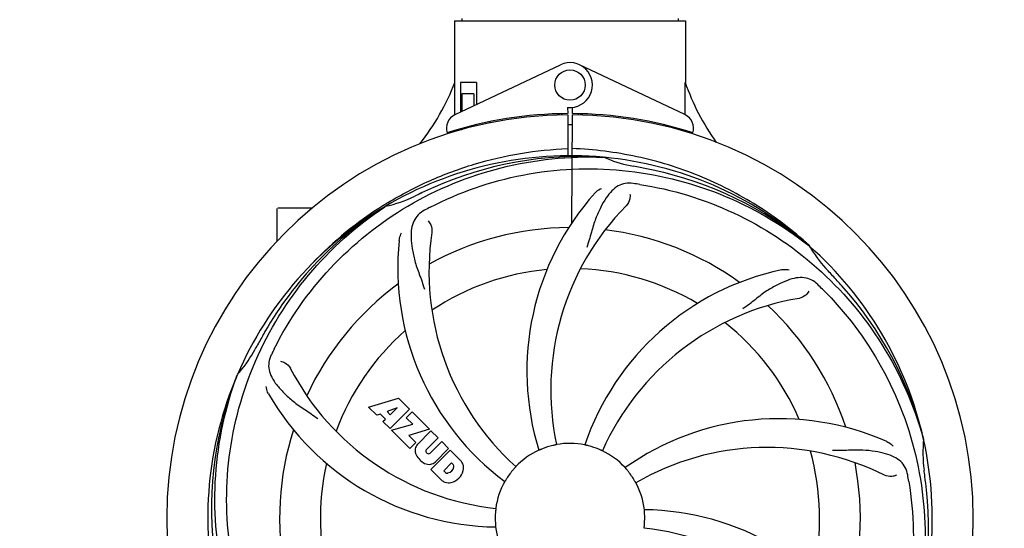
# Model space of a CAD drawing. Units: millimetres. Extents: x 7246 to 12535, y -809 to 6509.
# Drawn here: x 9114 to 9372, y 1725 to 1858 of the extents above; entities that cross this region are included whole.
import ezdxf

# ---------------------------------------------------------------- set-up
doc = ezdxf.new("R2010")
doc.units = ezdxf.units.MM
doc.layers.add('COTAS', color=7, linetype='Continuous')
doc.styles.add('ARIAL', font='arial.ttf')
doc.dimstyles.new('Diseño_PlanosFabricacion', dxfattribs={"dimtxt": 40, "dimasz": 45, "dimexe": 10, "dimexo": 10, "dimgap": 10, "dimtad": 1, "dimtih": 1, "dimtoh": 1, "dimdec": 0, "dimzin": 1, "dimdsep": 46, "dimtxsty": 'ARIAL', "dimcen": 15, "dimadec": 0, "dimazin": 0, "dimtp": 0.05, "dimtm": 0.05, "dimtfac": 1, "dimtdec": 0, "dimtofl": 0, "dimtmove": 0, "dimatfit": 3, "dimfxl": 0, "dimtolj": 1, "dimarcsym": 0})

# ---------------------------------------------------------------- blocks, each defined once
blk = doc.blocks.new('*D1')
at = {"layer": 'COTAS', "color": 0, "lineweight": -2}
for p, q in [((7673.18, 1571.64), (7673.18, 2400.48)), ((10293.18, 2114.63), (10293.18, 2400.48)), ((7718.18, 2390.48), (10248.18, 2390.48))]:
    blk.add_line(p, q, dxfattribs=at)
at = {"layer": 'COTAS', "color": 0}
for points in [[(7718.18, 2397.98), (7718.18, 2382.98), (7673.18, 2390.48)], [(10248.18, 2397.98), (10248.18, 2382.98), (10293.18, 2390.48)]]:
    blk.add_solid(points, dxfattribs=at)
at = {"layer": 'Defpoints', "color": 0}
for p in [(10293.18, 2390.48), (10293.18, 2104.63), (7673.18, 1561.64)]:
    blk.add_point(p, dxfattribs=at)
at = {"layer": 'COTAS', "color": 0, "insert": (8983.18, 2420.91), "char_height": 40, "attachment_point": 5, "style": 'ARIAL'}
blk.add_mtext('\\A1;2620 mm', dxfattribs=at)
blk = doc.blocks.new('*D2')
at = {"layer": 'COTAS', "color": 0, "lineweight": -2}
for p, q in [((10335.18, 2138.64), (10335.18, 1016.82)), ((7673.18, 1338.98), (7673.18, 1016.82)), ((7718.18, 1026.82), (10290.18, 1026.82))]:
    blk.add_line(p, q, dxfattribs=at)
at = {"layer": 'COTAS', "color": 0}
for points in [[(7718.18, 1034.32), (7718.18, 1019.32), (7673.18, 1026.82)], [(10290.18, 1034.32), (10290.18, 1019.32), (10335.18, 1026.82)]]:
    blk.add_solid(points, dxfattribs=at)
at = {"layer": 'Defpoints', "color": 0}
for p in [(10335.18, 2148.64), (7673.18, 1348.98), (10335.18, 1026.82)]:
    blk.add_point(p, dxfattribs=at)
at = {"layer": 'COTAS', "color": 0, "insert": (9004.18, 1057.24), "char_height": 40, "attachment_point": 5, "style": 'ARIAL'}
blk.add_mtext('\\A1;2662 mm', dxfattribs=at)

msp = doc.modelspace()

# ---------------------------------------------------------------- linework, layer by layer
for p, q in [((9227.78, 1857.81), (9288.58, 1857.81)), ((9227.78, 1857.81), (9227.78, 1841.64)), ((9227.78, 1857.81), (9227.78, 1841.64)), ((9229.76, 1858.39), (9229.76, 1857.81)), ((9286.6, 1858.39), (9286.6, 1857.81)), ((9288.58, 1857.81), (9288.58, 1841.64)), ((9288.58, 1857.81), (9288.58, 1841.64)), ((9227.97, 1833.16), (9255.66, 1846.27)), ((9288.4, 1833.16), (9260.71, 1846.27)), ((9227.94, 1833.43), (9227.89, 1841.64)), ((9233.61, 1841.64), (9229.38, 1841.64)), ((9229.38, 1841.64), (9229.38, 1833.83)), ((9233.61, 1841.64), (9233.61, 1835.83)), ((9232.9, 1838.64), (9229.75, 1838.64)), ((9229.75, 1838.64), (9229.75, 1834)), ((9232.9, 1838.64), (9232.9, 1835.49)), ((9227.94, 1833.16), (9227.94, 1833.43)), ((9256.02, 1833.4), (9255.98, 1833.09)), ((9257.56, 1835.07), (9257.57, 1833.44)), ((9257.57, 1833.14), (9257.63, 1822.36)), ((9258.63, 1804.69), (9258.8, 1833.14)), ((9258.8, 1833.44), (9258.81, 1835.07)), ((9260.35, 1833.4), (9260.39, 1833.09)), ((9232.9, 1830.38), (9232.9, 1830.05)), ((9237.13, 1831.32), (9237.13, 1831)), ((9227.98, 1828.72), (9227.97, 1829.04)), ((9229.75, 1829.14), (9228.5, 1829.14)), ((9229.75, 1829.56), (9229.75, 1829.14)), ((9266.87, 1821.98), (9267.11, 1821.97)), ((9209.21, 1809.37), (9209.43, 1809.51)), ((9181.18, 1799.95), (9181.18, 1808.49)), ((9186.18, 1808.64), (9181.33, 1808.64)), ((9190.43, 1808.64), (9186.18, 1808.64)), ((9209.47, 1808.97), (9209.67, 1809.1)), ((9320.96, 1798.76), (9321.15, 1798.61)), ((9321.24, 1798.67), (9321.04, 1798.85)), ((9170.67, 1764.71), (9170.75, 1764.93)), ((9205.25, 1756.32), (9213.08, 1758.68)), ((9213.08, 1758.68), (9215.96, 1755.79)), ((9207.36, 1754.21), (9205.25, 1756.32)), ((9212.71, 1756.18), (9210.08, 1755.18)), ((9210.08, 1755.18), (9210.9, 1754.36)), ((9215.96, 1755.79), (9210.87, 1750.7)), ((9210.9, 1754.36), (9212.71, 1756.18)), ((9215.15, 1753.57), (9216.67, 1755.08)), ((9216.67, 1755.08), (9221.21, 1750.55)), ((9208.37, 1754.52), (9207.36, 1754.21)), ((9209.68, 1753.21), (9208.37, 1754.52)), ((9209.02, 1752.55), (9209.68, 1753.21)), ((9210.87, 1750.7), (9209.02, 1752.55)), ((9216.88, 1751.84), (9215.15, 1753.57)), ((9211.29, 1750.28), (9216.88, 1751.84)), ((9216.07, 1745.49), (9211.29, 1750.28)), ((9221.21, 1750.55), (9215.82, 1748.87)), ((9218.08, 1746.57), (9221.63, 1750.12)), ((9221.63, 1750.12), (9223.48, 1748.28)), ((9215.82, 1748.87), (9217.63, 1747.05)), ((9223.48, 1748.28), (9220.43, 1745.23)), ((9221.41, 1744.24), (9224.46, 1747.29)), ((9224.46, 1747.29), (9226.28, 1745.47)), ((9351.07, 1748.18), (9351.13, 1747.95)), ((9217.63, 1747.05), (9216.07, 1745.49)), ((9221.62, 1739.95), (9226.71, 1745.04)), ((9226.28, 1745.47), (9222.74, 1741.92)), ((9226.71, 1745.04), (9229.47, 1742.28)), ((9220.45, 1744.4), (9220.58, 1744.26)), ((9224.38, 1737.19), (9221.62, 1739.95)), ((9227.05, 1741.69), (9224.99, 1739.63)), ((9224.99, 1739.63), (9225.43, 1739.19)), ((9227.49, 1741.25), (9227.05, 1741.69))]:
    msp.add_line(p, q)
msp.add_circle((9258.18, 1840.94), 4)
for centre, radius, start, end in [((9258.18, 1840.94), 5.9, 263.9123, 115.3333), ((9172.23, 1862.63), 59.48, 321.3399, 339.3328), ((9345.21, 1861.05), 59.96, 198.89, 215.9101), ((9258.18, 1727.14), 106, 90.3322, 269.6678), ((9229.68, 1829.55), 4, 115.3333, 196.6298), ((9258.18, 1727.14), 106.3, 90.3322, 107.7079), ((9258.18, 1727.14), 106.3, 72.2921, 89.6678), ((9258.18, 1727.14), 106, 270.3322, 89.6678), ((9286.68, 1829.55), 4, 343.3702, 64.6667), ((9258.18, 1727.14), 103.35, 89.666, 90.334), ((9258.18, 1727.14), 103.35, 89.666, 90.334), ((9258.18, 1727.14), 103.32, 89.6663, 90.3337), ((9254.16, 1834.7), 26.46, 192.1297, 192.816), ((9254.23, 1835.64), 26.54, 194.1848, 194.7336), ((9258.18, 1727.14), 95.24, 84.766, 120.6079), ((9260.74, 1727.6), 94.59, 86.28, 114.0932), ((9258.18, 1727.14), 95.24, 48.766, 84.6079), ((9280.65, 1852.59), 33.48, 246.1995, 247.7196), ((9281.03, 1853.59), 34.55, 247.7531, 259.7572), ((9258.18, 1727.14), 93.95, 78.6963, 79.7582), ((9207.77, 1474.99), 351.09, 78.1224, 78.6945), ((9260.52, 1726.01), 94.59, 50.28, 78.0931), ((9253.34, 1662.13), 154.46, 81.376, 82.0204), ((9258.18, 1727.14), 93.95, 114.6963, 115.7582), ((9365.61, 1493.5), 351.1, 114.1224, 114.6945), ((9316.84, 1765.81), 70, 138.0568, 197.2752), ((9260.92, 1726.69), 97.52, 122.0226, 136.366), ((9261.01, 1726.57), 97.67, 121.3182, 121.8753), ((9202.37, 1842.79), 34.47, 282.2574, 295.7674), ((9258.18, 1727.14), 95.24, 120.766, 156.6079), ((9259.98, 1729.01), 94.59, 122.28, 150.0931), ((9292.63, 1671.41), 154.78, 117.3764, 118.0196), ((9322.13, 1760.86), 69, 135.4683, 192.0184), ((9290.1, 1792), 69, 171.4682, 228.0184), ((9258.18, 1727.14), 76.34, 90.2607, 119.0406), ((9258.18, 1727.14), 76.34, 54.2607, 83.0406), ((9282.9, 1792.9), 70, 174.0566, 233.2752), ((9258.18, 1727.14), 95.24, 12.766, 48.6079), ((9350.1, 1815.43), 33.48, 210.1995, 211.7196), ((9351, 1816.01), 34.55, 211.7531, 223.7572), ((9258.18, 1727.14), 65.62, 95.3057, 123.6102), ((9258.18, 1727.14), 65.62, 59.3057, 87.6102), ((9328.37, 1723.95), 70, 102.0566, 161.2752), ((9258.18, 1727.14), 93.95, 42.6963, 43.7582), ((9258.18, 1727.14), 76.34, 126.2607, 155.0406), ((9069.18, 1552.77), 351.1, 42.1224, 42.6945), ((9215.83, 1677.15), 154.79, 45.3764, 46.0196), ((9259.41, 1724.85), 94.59, 14.28, 42.0931), ((9329.74, 1716.83), 69, 99.4682, 156.0184), ((9258.18, 1727.14), 76.34, 18.2607, 47.0406), ((9258.18, 1727.14), 65.62, 23.3057, 51.6102), ((9482.42, 1601.27), 351.09, 150.1224, 150.6945), ((9258.18, 1727.14), 65.62, 131.3057, 159.6102), ((9144.98, 1787.94), 34.55, 319.7531, 331.7572), ((9258.18, 1727.14), 93.95, 150.6963, 151.7582), ((9317.2, 1703.1), 152.99, 153.3735, 153.8646), ((9319.16, 1702.13), 155.17, 153.862, 154.0194), ((9145.81, 1787.27), 33.48, 318.1995, 319.7196), ((9245.88, 1798.38), 69, 207.4682, 264.0184), ((9258.18, 1727.14), 95.24, 156.766, 192.6081), ((9258.54, 1729.71), 94.59, 158.28, 186.0931), ((9239.53, 1794.87), 70, 210.0575, 269.2752), ((9313.09, 1683.3), 70, 66.0568, 125.2752), ((9258.18, 1727.14), 76.34, 162.2607, 191.0406), ((9258.18, 1727.14), 95.24, 336.766, 12.6081), ((9385.43, 1744.48), 34.47, 174.2573, 187.7673), ((9220.48, 1745.02), 3.01, 172.9278, 203.9507), ((9219.94, 1744.9), 2.5, 137.9889, 168.5333), ((9220.87, 1744.82), 0.602, 137.5648, 225), ((9258.18, 1727.14), 19.69, 114.5901, 136.3664), ((9258.18, 1727.14), 19.65, 103.2896, 111.7124), ((9258.18, 1727.14), 19.69, 78.5901, 100.3664), ((9258.18, 1727.14), 19.65, 67.2896, 75.7124), ((9258.18, 1727.14), 19.69, 42.5901, 64.3664), ((9310.01, 1676.74), 69, 63.4682, 120.0184), ((9258.18, 1727.14), 65.62, 347.3057, 15.6102), ((9222.74, 1746.58), 5.73, 208.9515, 241.0485), ((9221.01, 1744.69), 0.602, 225, 312.4352), ((9226.56, 1739.82), 3.81, 24.2948, 40.2128), ((9258.18, 1727.14), 65.62, 167.3057, 195.6102), ((9221.19, 1744.31), 3.01, 246.0477, 277.0726), ((9221.06, 1743.78), 2.5, 281.4667, 312.0111), ((9225.71, 1740.97), 1.96, 281.1957, 350.147), ((9225.82, 1740.84), 4.46, 285.0002, 344.9998), ((9226.88, 1740.77), 0.778, 350.147, 38.0547), ((9226.93, 1740.37), 3.27, 348.0248, 18.305), ((9258.18, 1727.14), 19.65, 139.2896, 147.7124), ((9258.18, 1727.14), 19.65, 31.2896, 39.7124), ((9258.18, 1727.14), 76.34, 342.2607, 11.0406), ((9258.18, 1727.14), 93.95, 6.6949, 7.7582), ((9226.77, 1739.97), 3.66, 229.3209, 245.8629), ((9225.91, 1739.8), 0.778, 231.9453, 283.2407), ((9194.87, 1711.65), 154.45, 9.376, 10.0204), ((9002.71, 1697.15), 351.18, 6.1223, 6.6942), ((9226.29, 1739.73), 3.27, 251.695, 281.9752), ((9258.18, 1727.14), 19.69, 150.5901, 172.3664), ((9258.18, 1727.14), 19.69, 6.5901, 28.3664), ((9257.83, 1724.57), 94.59, 338.28, 6.0919), ((9276.84, 1659.4), 70, 30.0577, 89.2752), ((9258.18, 1727.14), 19.65, 175.2896, 183.7124), ((9258.18, 1727.14), 19.65, 355.2896, 3.7124), ((9258.18, 1727.14), 19.69, 186.5901, 208.3664), ((9270.49, 1655.9), 69, 27.4683, 84.0184)]:
    msp.add_arc(centre, radius, start, end)
for start_param, end_param in [(-1.666818, -1.653126), (-1.674019, -1.673496)]:
    msp.add_ellipse((9258.18, 1892.75), major_axis=(0, 621.57), ratio=0.048908, start_param=start_param, end_param=end_param)
for points, knots in [([(9180.43, 1771.66), (9184.29, 1779.34), (9194.35, 1793.77), (9215.05, 1810.31), (9239.92, 1820.49), (9257.92, 1822.33), (9266.87, 1821.98)], [0, 0, 0, 0, 0.244703, 0.492965, 0.744714, 1, 1, 1, 1]), ([(9210.24, 1810.01), (9213.8, 1812.17), (9221.2, 1816.05), (9232.95, 1820.41), (9245.15, 1823.24), (9253.46, 1824.09), (9257.62, 1824.25)], [0, 0, 0, 0, 0.250002, 0.500003, 0.750003, 1, 1, 1, 1]), ([(9321.04, 1798.85), (9316.81, 1802.7), (9307.66, 1809.65), (9292.33, 1817.52), (9275.87, 1822.6), (9264.46, 1824.03), (9258.75, 1824.25)], [0, 0, 0, 0, 0.250004, 0.500004, 0.749997, 1, 1, 1, 1]), ([(9221.46, 1808.86), (9229.09, 1812.81), (9245.71, 1818.56), (9272.18, 1819.78), (9298.28, 1813.4), (9313.92, 1804.31), (9320.96, 1798.76)], [0, 0, 0, 0, 0.244703, 0.492965, 0.744714, 1, 1, 1, 1]), ([(9274.79, 1815.09), (9274.1, 1815.19), (9272.72, 1815.21), (9270.75, 1814.52), (9269.06, 1813.15), (9267.56, 1811.2), (9266.15, 1808.72), (9265.06, 1806.3), (9264.31, 1804.08), (9263.61, 1801.54), (9263.05, 1799.57), (9262.57, 1798.26)], [0, 0, 0, 0, 0.092652, 0.179011, 0.271296, 0.377961, 0.503705, 0.649499, 0.729611, 0.814613, 1, 1, 1, 1]), ([(9276.51, 1814.84), (9285, 1813.55), (9301.83, 1808.44), (9323.96, 1793.86), (9341.33, 1773.36), (9348.64, 1756.81), (9351.07, 1748.18)], [0, 0, 0, 0, 0.244703, 0.492965, 0.744714, 1, 1, 1, 1]), ([(9264.77, 1812.6), (9264.9, 1812.74), (9265.38, 1813.22), (9265.96, 1813.6), (9266.42, 1813.8)], [0, 0, 0, 0, 0.271872, 1, 1, 1, 1]), ([(9273.93, 1812.29), (9274, 1811.87), (9273.91, 1810.76), (9273.41, 1809.72), (9272.94, 1809.25)], [0, 0, 0, 0, 0.388616, 1, 1, 1, 1]), ([(9169.11, 1717.46), (9167.71, 1725.94), (9167.38, 1743.52), (9174.4, 1769.07), (9188.53, 1791.93), (9202.01, 1803.99), (9209.47, 1808.97)], [0, 0, 0, 0, 0.244703, 0.492965, 0.744714, 1, 1, 1, 1]), ([(9219.92, 1808.05), (9219.3, 1807.73), (9218.18, 1806.94), (9217, 1805.22), (9216.42, 1803.12), (9216.36, 1800.67), (9216.67, 1797.84), (9217.22, 1795.25), (9217.91, 1793.01), (9218.83, 1790.55), (9219.53, 1788.64), (9219.92, 1787.3)], [0, 0, 0, 0, 0.092726, 0.179136, 0.271447, 0.378126, 0.503857, 0.649623, 0.72972, 0.8147, 1, 1, 1, 1]), ([(9220.87, 1805.28), (9221.18, 1804.99), (9221.75, 1804.03), (9221.96, 1802.9), (9221.86, 1802.24)], [0, 0, 0, 0, 0.388617, 1, 1, 1, 1]), ([(9213.28, 1800.15), (9213.3, 1800.34), (9213.41, 1801.01), (9213.65, 1801.66), (9213.91, 1802.09)], [0, 0, 0, 0, 0.271838, 1, 1, 1, 1]), ([(9313.75, 1792.41), (9313.93, 1792.44), (9314.6, 1792.55), (9315.3, 1792.52), (9315.78, 1792.41)], [0, 0, 0, 0, 0.271836, 1, 1, 1, 1]), ([(9323.31, 1788.54), (9322.81, 1789.02), (9321.72, 1789.85), (9319.72, 1790.44), (9317.55, 1790.33), (9315.19, 1789.64), (9312.6, 1788.46), (9310.3, 1787.15), (9308.39, 1785.8), (9306.33, 1784.16), (9304.73, 1782.9), (9303.58, 1782.12)], [0, 0, 0, 0, 0.09272, 0.179125, 0.271434, 0.378112, 0.503845, 0.649613, 0.729712, 0.814694, 1, 1, 1, 1]), ([(9320.97, 1786.77), (9320.79, 1786.39), (9320.06, 1785.55), (9319.05, 1785), (9318.39, 1784.89)], [0, 0, 0, 0, 0.388617, 1, 1, 1, 1]), ([(9324.56, 1787.32), (9330.67, 1781.28), (9341.28, 1767.25), (9350.61, 1742.46), (9352.61, 1715.66), (9348.8, 1697.98), (9345.7, 1689.57)], [0, 0, 0, 0, 0.244703, 0.492965, 0.744714, 1, 1, 1, 1]), ([(9179.66, 1770.11), (9179.36, 1769.48), (9178.91, 1768.18), (9178.96, 1766.1), (9179.73, 1764.07), (9181.12, 1762.04), (9183.04, 1759.94), (9185, 1758.16), (9186.87, 1756.77), (9189.07, 1755.31), (9190.76, 1754.18), (9191.86, 1753.33)], [0, 0, 0, 0, 0.092746, 0.179175, 0.271496, 0.378176, 0.503905, 0.649663, 0.729754, 0.814724, 1, 1, 1, 1]), ([(9182.06, 1768.42), (9182.48, 1768.37), (9183.51, 1767.93), (9184.35, 1767.14), (9184.66, 1766.55)], [0, 0, 0, 0, 0.388597, 1, 1, 1, 1]), ([(9191.81, 1666.95), (9185.7, 1672.99), (9175.09, 1687.02), (9165.76, 1711.82), (9163.75, 1738.62), (9167.57, 1756.3), (9170.67, 1764.71)], [0, 0, 0, 0, 0.244703, 0.492965, 0.744714, 1, 1, 1, 1]), ([(9178.94, 1759.81), (9178.85, 1759.97), (9178.54, 1760.58), (9178.35, 1761.25), (9178.31, 1761.75)], [0, 0, 0, 0, 0.271928, 1, 1, 1, 1]), ([(9341.5, 1747.28), (9341.67, 1747.2), (9342.28, 1746.89), (9342.82, 1746.46), (9343.15, 1746.09)], [0, 0, 0, 0, 0.271873, 1, 1, 1, 1]), ([(9250.91, 1745.4), (9250.79, 1745.35), (9250.62, 1745.28), (9250.41, 1745.19), (9250.27, 1745.13), (9250.16, 1745.09), (9250.07, 1745.05), (9250.03, 1745.04), (9250, 1745.02), (9250, 1745.02)], [0, 0, 0, 0, 0.384578, 0.558798, 0.710455, 0.834291, 0.925436, 0.981124, 1, 1, 1, 1]), ([(9254.64, 1746.49), (9254.65, 1746.48), (9254.6, 1746.48), (9254.57, 1746.46), (9254.47, 1746.45), (9254.35, 1746.42), (9254.21, 1746.39), (9253.97, 1746.34), (9253.79, 1746.29), (9253.67, 1746.27)], [0, 0, 0, 0, 0.01912, 0.07512, 0.166634, 0.29019, 0.441474, 0.614873, 1, 1, 1, 1]), ([(9263.03, 1746.18), (9262.91, 1746.21), (9262.73, 1746.26), (9262.5, 1746.31), (9262.36, 1746.35), (9262.24, 1746.38), (9262.15, 1746.39), (9262.11, 1746.41), (9262.07, 1746.41), (9262.07, 1746.42)], [0, 0, 0, 0, 0.384577, 0.558797, 0.710453, 0.834289, 0.925434, 0.981123, 1, 1, 1, 1]), ([(9266.69, 1744.87), (9266.69, 1744.87), (9266.66, 1744.89), (9266.62, 1744.9), (9266.53, 1744.94), (9266.42, 1744.99), (9266.28, 1745.05), (9266.06, 1745.14), (9265.89, 1745.22), (9265.77, 1745.27)], [0, 0, 0, 0, 0.01912, 0.07512, 0.166634, 0.29019, 0.441474, 0.614873, 1, 1, 1, 1]), ([(9346.96, 1738.53), (9346.84, 1739.21), (9346.44, 1740.53), (9345.18, 1742.18), (9343.36, 1743.37), (9341.04, 1744.19), (9338.26, 1744.77), (9335.62, 1745.05), (9333.29, 1745.08), (9330.66, 1744.97), (9328.62, 1744.89), (9327.23, 1744.93)], [0, 0, 0, 0, 0.092738, 0.179166, 0.271488, 0.378167, 0.50389, 0.649645, 0.729737, 0.814712, 1, 1, 1, 1]), ([(9243.95, 1740.71), (9243.95, 1740.71), (9243.92, 1740.68), (9243.9, 1740.65), (9243.83, 1740.58), (9243.75, 1740.49), (9243.65, 1740.37), (9243.49, 1740.2), (9243.37, 1740.05), (9243.29, 1739.96)], [0, 0, 0, 0, 0.01912, 0.07512, 0.166634, 0.29019, 0.441474, 0.614873, 1, 1, 1, 1]), ([(9273.3, 1739.7), (9273.22, 1739.79), (9273.1, 1739.93), (9272.95, 1740.11), (9272.85, 1740.22), (9272.78, 1740.32), (9272.71, 1740.39), (9272.69, 1740.42), (9272.66, 1740.45), (9272.66, 1740.45)], [0, 0, 0, 0, 0.384578, 0.558798, 0.710456, 0.834292, 0.925436, 0.981124, 1, 1, 1, 1]), ([(9241.57, 1737.64), (9241.5, 1737.53), (9241.4, 1737.37), (9241.28, 1737.17), (9241.2, 1737.04), (9241.14, 1736.94), (9241.09, 1736.86), (9241.06, 1736.83), (9241.05, 1736.79), (9241.05, 1736.8)], [0, 0, 0, 0, 0.384577, 0.558796, 0.710453, 0.834288, 0.925434, 0.981123, 1, 1, 1, 1]), ([(9275.49, 1736.48), (9275.49, 1736.48), (9275.48, 1736.52), (9275.45, 1736.55), (9275.4, 1736.64), (9275.34, 1736.74), (9275.26, 1736.87), (9275.14, 1737.07), (9275.05, 1737.23), (9274.98, 1737.35)], [0, 0, 0, 0, 0.01912, 0.07512, 0.166634, 0.29019, 0.441474, 0.614873, 1, 1, 1, 1]), ([(9344.03, 1738.48), (9343.66, 1738.28), (9342.57, 1738.03), (9341.43, 1738.17), (9340.84, 1738.47)], [0, 0, 0, 0, 0.388615, 1, 1, 1, 1]), ([(9347.26, 1736.81), (9348.65, 1728.34), (9348.99, 1710.75), (9341.96, 1685.2), (9327.83, 1662.35), (9314.35, 1650.28), (9306.9, 1645.3)], [0, 0, 0, 0, 0.244703, 0.492965, 0.744714, 1, 1, 1, 1]), ([(9238.69, 1729.75), (9238.69, 1729.75), (9238.68, 1729.71), (9238.69, 1729.67), (9238.67, 1729.57), (9238.66, 1729.45), (9238.65, 1729.3), (9238.62, 1729.07), (9238.61, 1728.88), (9238.6, 1728.75)], [0, 0, 0, 0, 0.01912, 0.07512, 0.166634, 0.29019, 0.441474, 0.614873, 1, 1, 1, 1]), ([(9277.8, 1728.41), (9277.79, 1728.54), (9277.78, 1728.72), (9277.76, 1728.95), (9277.74, 1729.1), (9277.74, 1729.22), (9277.72, 1729.32), (9277.73, 1729.36), (9277.72, 1729.4), (9277.73, 1729.4)], [0, 0, 0, 0, 0.384528, 0.558707, 0.710368, 0.834226, 0.925388, 0.981107, 1, 1, 1, 1]), ([(9238.57, 1725.86), (9238.58, 1725.74), (9238.59, 1725.55), (9238.61, 1725.32), (9238.62, 1725.17), (9238.63, 1725.05), (9238.64, 1724.96), (9238.64, 1724.92), (9238.65, 1724.88), (9238.64, 1724.88)], [0, 0, 0, 0, 0.384532, 0.558715, 0.710378, 0.834237, 0.925396, 0.98111, 1, 1, 1, 1]), ([(9277.68, 1724.52), (9277.68, 1724.52), (9277.69, 1724.56), (9277.68, 1724.61), (9277.7, 1724.7), (9277.71, 1724.82), (9277.72, 1724.97), (9277.74, 1725.21), (9277.76, 1725.39), (9277.77, 1725.52)], [0, 0, 0, 0, 0.01912, 0.07512, 0.166634, 0.29019, 0.441474, 0.614873, 1, 1, 1, 1])]:
    msp.add_open_spline(points, degree=3, knots=knots)

# ---------------------------------------------------------------- dimensions: what is measured, and where the dimension line sits
at = {"layer": 'COTAS'}
for base, p1, p2, picture, middle in [((10293.18, 2390.48), (7673.18, 1561.64), (10293.18, 2104.63), '*D1', (8983.18, 2390.48)), ((10335.18, 1026.82), (7673.18, 1348.98), (10335.18, 2148.64), '*D2', (9004.18, 1026.82))]:
    dim = msp.add_linear_dim(base=base, p1=p1, p2=p2, dimstyle='Diseño_PlanosFabricacion', override={"dimpost": ' mm'}, dxfattribs=at)
    dim.commit()
    dim.dimension.update_dxf_attribs({"geometry": picture, "text_midpoint": middle, "dimtype": 160})

doc.saveas('drawing.dxf')
